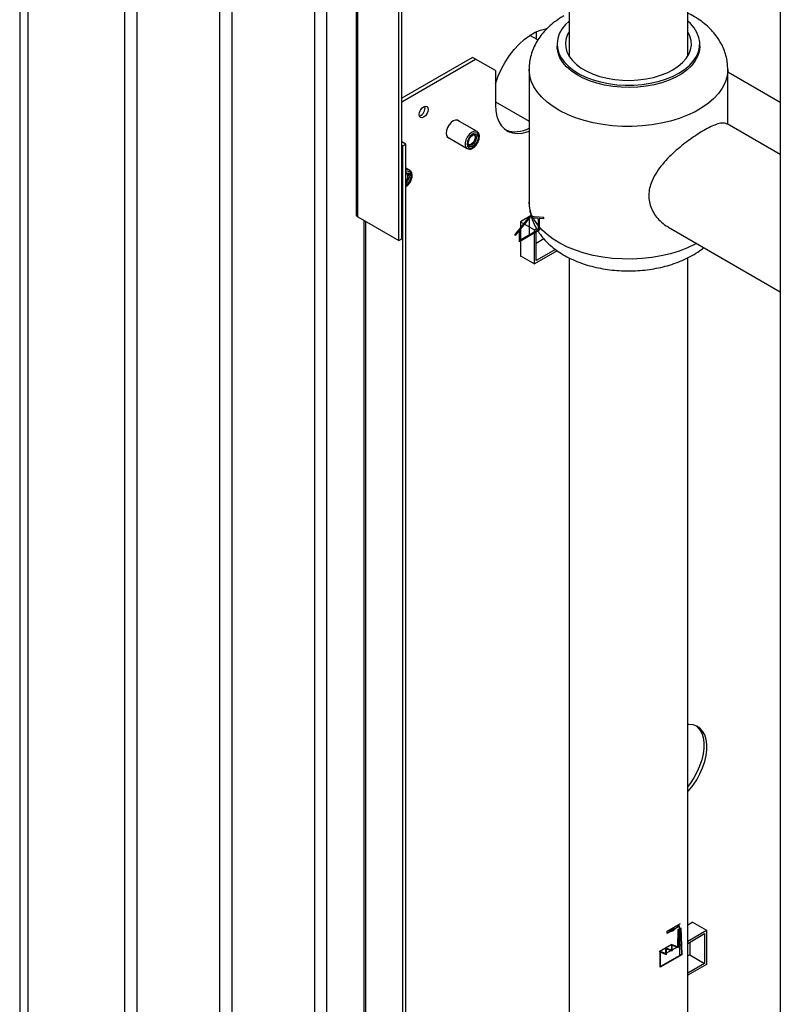
# Paper-space layout 'Blatt2' of a CAD drawing. Units: millimetres. Extents: x 0 to 420, y 0 to 297.
# Drawn here: x 325 to 352, y 95 to 131 of the extents above; entities that cross this region are included whole.
import ezdxf

# ---------------------------------------------------------------- set-up
doc = ezdxf.new("R2010")
doc.units = ezdxf.units.MM
doc.linetypes.add('CENTERX2', pattern=[20.32, 12.7, -2.54, 2.54, -2.54])

psp = doc.layouts.new('Blatt2')

# ---------------------------------------------------------------- linework, layer by layer
at = {"color": 7, "linetype": 'Continuous', "lineweight": 30}
for p, q in [((337.125, 142.623), (337.125, 123.651)), ((337.193, 123.557), (337.193, 142.501)), ((338.656, 122.712), (338.656, 139.88)), ((338.763, 122.774), (338.763, 139.819)), ((325.105, 138.49), (325.105, 91.213)), ((325.398, 138.082), (325.398, 90.804)), ((344.739, 136.369), (344.739, 129.299)), ((328.863, 88.804), (328.863, 136.082)), ((329.287, 135.837), (329.287, 88.559)), ((332.257, 86.845), (332.257, 134.123)), ((332.681, 133.878), (332.681, 86.6)), ((348.979, 129.299), (348.979, 133.921)), ((352.286, 132.441), (352.286, 70.424)), ((335.651, 84.886), (335.651, 132.163)), ((336.075, 131.918), (336.075, 84.641)), ((343.571, 129.908), (343.571, 130.175)), ((343.621, 129.879), (343.335, 130.044)), ((344.309, 129.734), (344.309, 129.653)), ((349.409, 129.653), (349.409, 129.734)), ((341.29, 129.254), (338.763, 127.795)), ((338.763, 127.673), (341.396, 129.193)), ((341.396, 129.193), (341.29, 129.254)), ((342.104, 128.785), (341.396, 129.193)), ((342.104, 128.785), (342.104, 127.56)), ((343.309, 128.836), (343.309, 124.1)), ((350.409, 126.867), (350.409, 128.836)), ((350.409, 128.744), (352.286, 127.66)), ((342.104, 127.672), (343.309, 126.976)), ((341.448, 126.608), (340.734, 127.02)), ((352.286, 125.783), (350.389, 126.878)), ((340.384, 126.414), (341.098, 126.002)), ((341.383, 126.409), (341.383, 126.41)), ((341.465, 126.596), (341.448, 126.608)), ((338.904, 126.162), (338.763, 126.244)), ((338.763, 126.122), (338.798, 126.101)), ((338.798, 126.101), (338.904, 126.162)), ((338.798, 82.824), (338.798, 126.101)), ((338.904, 82.886), (338.904, 126.162)), ((341.237, 126.157), (341.237, 126.157)), ((339.044, 125.22), (338.904, 125.301)), ((338.979, 125.021), (338.979, 125.022)), ((339.06, 125.208), (339.044, 125.22)), ((337.193, 123.557), (338.656, 122.712)), ((343.38, 123.606), (343.002, 123.387)), ((337.408, 123.433), (337.408, 86.811)), ((343.002, 123.387), (343.497, 123.102)), ((343.002, 123.387), (343.002, 122.155)), ((343.497, 123.102), (343.572, 123.145)), ((348.269, 123.206), (352.286, 120.887)), ((338.656, 122.712), (338.763, 122.774)), ((343.497, 121.877), (343.497, 123.102)), ((343.567, 123.061), (343.607, 123.084)), ((343.567, 121.999), (343.567, 123.061)), ((343.841, 122.77), (343.567, 122.612)), ((343.002, 122.163), (343.497, 121.877)), ((343.002, 122.155), (343.009, 122.159)), ((344.316, 122.35), (343.497, 121.877)), ((344.253, 122.395), (343.567, 121.999)), ((344.739, 122.098), (344.739, 87.897)), ((348.979, 81.558), (348.979, 122.098)), ((349.161, 98.364), (348.979, 98.259)), ((349.153, 98.36), (349.648, 98.074)), ((349.161, 98.356), (349.161, 98.364)), ((348.979, 97.688), (349.648, 98.074)), ((348.979, 97.606), (349.578, 97.952)), ((349.578, 97.952), (349.578, 96.89)), ((349.648, 98.074), (349.648, 96.849)), ((349.047, 97.646), (349.047, 97.196)), ((349.047, 97.196), (348.979, 97.157)), ((349.047, 97.196), (349.578, 96.89)), ((349.578, 96.89), (348.979, 96.545)), ((349.648, 96.849), (348.979, 96.463))]:
    psp.add_line(p, q, dxfattribs=at)
at = {"color": 7, "linetype": 'Continuous'}
for p, q in [((343.32, 123.577), (342.807, 122.94)), ((343.32, 123.53), (343.002, 123.134)), ((343.832, 123.532), (343.32, 123.577)), ((343.638, 123.502), (343.32, 123.53)), ((343.638, 123.502), (343.638, 123.102)), ((343.673, 123.499), (343.673, 123.081)), ((343.832, 123.484), (343.673, 123.499)), ((343.832, 123.484), (343.832, 123.532)), ((343.002, 122.734), (343.002, 123.134)), ((342.966, 123.09), (342.807, 122.893)), ((342.807, 122.893), (342.807, 122.94)), ((342.966, 122.673), (342.966, 123.09)), ((343.673, 123.081), (342.966, 122.673)), ((343.638, 123.102), (343.002, 122.734)), ((348.641, 98.105), (348.737, 98.16)), ((348.737, 98.16), (348.767, 97.198)), ((348.622, 97.481), (348.641, 98.105)), ((348.654, 98.096), (348.635, 97.455)), ((348.654, 98.096), (348.723, 98.136)), ((348.723, 98.136), (348.753, 97.206)), ((348.2, 97.238), (348.2, 97.442)), ((348.2, 97.442), (348.411, 97.36)), ((348.411, 97.36), (348.411, 97.564)), ((348.411, 97.564), (348.622, 97.481)), ((348.425, 97.333), (348.425, 97.537)), ((348.425, 97.537), (348.635, 97.455)), ((347.99, 96.749), (347.99, 97.321)), ((347.99, 97.321), (348.2, 97.238)), ((348.767, 97.198), (347.99, 96.749)), ((348.004, 97.294), (348.214, 97.211)), ((348.004, 96.774), (348.004, 97.294)), ((348.753, 97.206), (348.004, 96.774)), ((348.214, 97.211), (348.214, 97.415)), ((348.214, 97.415), (348.425, 97.333))]:
    psp.add_line(p, q, dxfattribs=at)
at = {"color": 7, "linetype": 'CENTERX2'}
for p, q in [((343.32, 122.877), (343.32, 123.53)), ((348.247, 98.041), (348.723, 98.315)), ((348.689, 98.214), (348.247, 97.959)), ((348.689, 98.133), (348.689, 98.214)), ((348.247, 97.959), (348.247, 98.041)), ((348.689, 98.133), (348.689, 97.153)), ((348.411, 97.564), (347.953, 97.3)), ((348.622, 97.481), (348.2, 97.238)), ((348.622, 97.481), (348.756, 97.559))]:
    psp.add_line(p, q, dxfattribs=at)
at = {"color": 1, "linetype": 'Continuous', "lineweight": 30}
psp.add_line((337.476, 86.772), (337.476, 123.394), dxfattribs=at)
at = {"color": 7, "linetype": 'Continuous', "lineweight": 30, "flags": 128}
for points in [[(344.739, 130.552), (344.608, 130.426), (344.482, 130.267), (344.389, 130.101), (344.332, 129.93), (344.309, 129.756), (344.323, 129.582), (344.372, 129.41), (344.456, 129.242), (344.573, 129.082), (344.723, 128.93), (344.903, 128.79), (345.11, 128.663), (345.342, 128.551), (345.595, 128.456), (345.866, 128.378), (346.15, 128.32), (346.445, 128.282), (346.746, 128.264), (347.048, 128.266), (347.347, 128.289), (347.64, 128.333), (347.921, 128.396), (348.188, 128.478), (348.436, 128.578), (348.662, 128.693)], [(348.662, 128.693), (348.863, 128.824), (349.035, 128.967), (349.177, 129.121), (349.286, 129.284), (349.362, 129.452), (349.402, 129.625), (349.406, 129.8), (349.375, 129.973), (349.308, 130.143), (349.207, 130.308), (349.074, 130.464), (348.979, 130.552)], [(342.104, 128.307), (342.116, 128.349), (342.206, 128.601), (342.319, 128.85), (342.452, 129.092), (342.604, 129.322), (342.771, 129.536), (342.95, 129.729), (343.138, 129.899), (343.332, 130.041), (343.527, 130.154), (343.721, 130.235), (343.909, 130.283), (343.942, 130.288)], [(344.739, 130.169), (344.698, 130.097), (344.637, 129.938), (344.61, 129.775), (344.619, 129.612), (344.663, 129.451), (344.742, 129.294), (344.854, 129.145), (344.998, 129.004), (345.171, 128.875), (345.371, 128.76), (345.594, 128.66), (345.837, 128.577), (346.097, 128.512), (346.368, 128.467), (346.647, 128.441), (346.93, 128.436), (347.211, 128.451), (347.487, 128.487), (347.752, 128.542), (348.004, 128.616), (348.238, 128.708), (348.45, 128.816)], [(348.45, 128.816), (348.637, 128.938), (348.796, 129.073), (348.924, 129.218), (349.02, 129.372), (349.081, 129.531), (349.108, 129.694), (349.099, 129.857), (349.055, 130.018), (348.979, 130.169)], [(349.409, 129.653), (349.409, 129.631), (349.386, 129.457), (349.328, 129.286), (349.236, 129.12), (349.11, 128.961), (348.953, 128.812), (348.766, 128.675), (348.552, 128.552), (348.315, 128.444), (348.057, 128.353), (347.782, 128.28), (347.494, 128.227), (347.198, 128.194), (346.897, 128.181), (346.595, 128.188), (346.297, 128.217), (346.006, 128.265), (345.728, 128.333), (345.466, 128.42), (345.223, 128.523), (345.003, 128.643), (344.809, 128.777), (344.644, 128.923), (344.51, 129.079), (344.409, 129.244), (344.343, 129.414), (344.311, 129.587), (344.309, 129.653)], [(339.699, 127.397), (339.687, 127.32), (339.653, 127.24), (339.601, 127.171), (339.54, 127.121), (339.479, 127.1), (339.428, 127.11), (339.393, 127.15), (339.381, 127.213), (339.393, 127.291), (339.428, 127.37), (339.479, 127.44), (339.54, 127.489), (339.601, 127.51), (339.653, 127.5), (339.687, 127.46), (339.699, 127.397)], [(342.104, 127.56), (342.117, 127.343), (342.157, 127.145), (342.222, 126.97), (342.312, 126.821), (342.425, 126.702), (342.558, 126.614), (342.71, 126.559), (342.877, 126.538), (343.056, 126.552), (343.244, 126.6), (343.309, 126.623)], [(340.818, 126.971), (340.807, 126.984), (340.751, 127.017), (340.68, 127.018), (340.601, 126.987), (340.522, 126.927), (340.451, 126.844), (340.395, 126.747), (340.359, 126.644), (340.346, 126.546), (340.359, 126.462), (340.395, 126.401), (340.451, 126.368), (340.468, 126.365)], [(341.473, 126.534), (341.417, 126.558), (341.348, 126.548), (341.274, 126.507), (341.205, 126.439), (341.148, 126.352), (341.11, 126.257), (341.096, 126.165), (341.108, 126.088), (341.144, 126.035), (341.199, 126.011), (341.268, 126.021), (341.342, 126.062), (341.412, 126.13), (341.469, 126.217), (341.506, 126.312), (341.52, 126.403), (341.508, 126.481), (341.473, 126.534)], [(341.171, 126.076), (341.139, 126.128), (341.132, 126.204), (341.152, 126.291), (341.196, 126.378), (341.257, 126.451), (341.326, 126.498), (341.392, 126.513), (341.445, 126.493), (341.477, 126.441), (341.484, 126.365), (341.464, 126.277), (341.42, 126.191), (341.359, 126.118), (341.29, 126.071), (341.224, 126.056), (341.171, 126.076)], [(341.357, 126.49), (341.372, 126.467), (341.383, 126.409), (341.372, 126.339), (341.34, 126.266), (341.293, 126.202), (341.238, 126.158), (341.182, 126.138), (341.155, 126.14)], [(341.292, 126.478), (341.292, 126.479), (341.347, 126.491), (341.391, 126.474), (341.417, 126.431), (341.423, 126.369), (341.406, 126.296), (341.37, 126.225), (341.319, 126.165), (341.263, 126.126), (341.208, 126.114), (341.164, 126.13), (341.164, 126.13)], [(341.164, 126.13), (341.137, 126.173), (341.132, 126.201)], [(338.904, 125.101), (338.922, 125.11), (338.988, 125.125), (339.041, 125.105), (339.073, 125.053), (339.08, 124.977), (339.06, 124.89), (339.016, 124.803), (338.955, 124.73), (338.904, 124.692)], [(338.904, 125.097), (338.943, 125.103), (338.987, 125.086), (339.013, 125.044), (339.019, 124.981), (339.002, 124.908), (338.966, 124.837), (338.915, 124.777), (338.904, 124.767)], [(348.979, 103.026), (349.021, 103.072), (349.167, 103.254), (349.299, 103.452), (349.414, 103.662), (349.51, 103.878), (349.583, 104.097), (349.633, 104.312), (349.658, 104.52), (349.658, 104.715), (349.633, 104.893), (349.583, 105.051), (349.51, 105.185), (349.414, 105.291), (349.299, 105.368), (349.167, 105.413), (349.021, 105.426), (348.979, 105.424)], [(349.275, 105.379), (349.308, 105.352), (349.403, 105.246), (349.477, 105.112), (349.527, 104.955), (349.552, 104.776), (349.552, 104.581), (349.527, 104.373), (349.477, 104.158), (349.403, 103.94), (349.308, 103.723), (349.193, 103.514), (349.061, 103.316), (348.979, 103.209)]]:
    psp.add_lwpolyline(points, dxfattribs=at)
at = {"color": 1, "linetype": 'Continuous', "lineweight": 30, "flags": 128}
for points in [[(350.409, 128.835), (350.406, 128.759), (350.376, 128.556), (350.31, 128.355), (350.21, 128.159), (350.076, 127.97), (349.911, 127.789), (349.715, 127.619), (349.491, 127.461), (349.241, 127.317), (348.967, 127.187), (348.672, 127.074), (348.359, 126.979), (348.031, 126.902), (347.692, 126.844), (347.344, 126.806), (346.992, 126.788), (346.638, 126.791), (346.286, 126.814), (345.94, 126.857), (345.603, 126.919), (345.279, 127.001), (344.97, 127.101), (344.68, 127.218), (344.412, 127.351), (344.168, 127.499), (343.951, 127.661), (343.763, 127.834), (343.605, 128.017), (343.48, 128.208), (343.388, 128.405), (343.331, 128.607), (343.309, 128.811), (343.309, 128.837)], [(341.448, 126.608), (341.403, 126.623), (341.328, 126.615), (341.247, 126.574), (341.168, 126.504), (341.101, 126.412), (341.052, 126.308), (341.028, 126.204), (341.03, 126.111), (341.058, 126.039), (341.1, 126.001)], [(338.904, 124.652), (338.938, 124.674), (339.007, 124.742), (339.064, 124.829), (339.102, 124.924), (339.116, 125.016), (339.104, 125.093), (339.068, 125.146)], [(349.299, 122.612), (349.241, 122.581), (348.967, 122.451), (348.672, 122.338), (348.359, 122.243), (348.031, 122.166), (347.692, 122.108), (347.344, 122.07), (346.992, 122.052), (346.638, 122.055), (346.286, 122.078), (345.94, 122.121), (345.603, 122.183), (345.279, 122.265), (344.97, 122.365), (344.68, 122.482), (344.412, 122.615), (344.168, 122.763), (343.951, 122.925), (343.763, 123.098), (343.605, 123.281), (343.48, 123.472), (343.388, 123.669), (343.331, 123.871), (343.309, 124.075), (343.309, 124.1)]]:
    psp.add_lwpolyline(points, dxfattribs=at)
at = {"color": 7, "linetype": 'Continuous', "flags": 128}
for points in [[(348.472, 98.148), (348.449, 98.124), (348.425, 98.102), (348.401, 98.085), (348.376, 98.071), (348.351, 98.062), (348.328, 98.058), (348.305, 98.058), (348.285, 98.063)], [(348.689, 98.214), (348.669, 98.229), (348.645, 98.238), (348.619, 98.239), (348.59, 98.234), (348.56, 98.221), (348.53, 98.202), (348.5, 98.178), (348.472, 98.148)], [(348.689, 98.214), (348.669, 98.214), (348.648, 98.21), (348.627, 98.202), (348.605, 98.191), (348.583, 98.177), (348.561, 98.16), (348.54, 98.14), (348.521, 98.117)], [(348.521, 98.117), (348.489, 98.083), (348.456, 98.055), (348.421, 98.035), (348.388, 98.023), (348.356, 98.02), (348.328, 98.026), (348.304, 98.04), (348.285, 98.063)]]:
    psp.add_lwpolyline(points, dxfattribs=at)
at = {"color": 7, "linetype": 'Continuous', "lineweight": 30}
for centre, radius, start, end in [((339.291, 127.449), 0.301, 288.8423, 11.163), ((342.822, 127.579), 0.978, 248.9911, 299.8511), ((338.742, 125), 0.234, 313.7805, 25.7184), ((337.24, 123.663), 0.116, 185.6948, 245.6253)]:
    psp.add_arc(centre, radius, start, end, dxfattribs=at)
at = {"color": 1, "linetype": 'Continuous', "lineweight": 30}
for centre, radius, start, end in [((338.974, 125.073), 0.163, 64.5876, 115.2884), ((338.99, 125.023), 0.147, 57.5028, 125.8003)]:
    psp.add_arc(centre, radius, start, end, dxfattribs=at)
at = {"color": 7, "linetype": 'Continuous', "lineweight": 30}
for points, knots in [([(344.556, 130.743), (344.506, 130.714), (344.368, 130.631), (344.159, 130.479), (343.945, 130.288), (343.765, 130.088), (343.614, 129.878), (343.488, 129.65), (343.392, 129.407), (343.333, 129.16), (343.307, 128.969), (343.311, 128.862), (343.312, 128.837)], [0, 0, 0, 0, 0.0689914, 0.1928046, 0.316205, 0.4250274, 0.5307302, 0.6450512, 0.7558322, 0.8632901, 0.9681783, 1, 1, 1, 1]), ([(350.406, 128.835), (350.405, 128.899), (350.403, 129.044), (350.363, 129.266), (350.293, 129.497), (350.194, 129.72), (350.067, 129.933), (349.913, 130.136), (349.731, 130.328), (349.523, 130.507), (349.287, 130.671), (349.104, 130.782), (348.995, 130.832), (348.979, 130.84)], [0, 0, 0, 0, 0.075959, 0.17043, 0.264836, 0.360027, 0.456818, 0.555935, 0.657912, 0.762957, 0.870843, 0.980913, 1, 1, 1, 1]), ([(350.387, 126.875), (350.359, 126.888), (350.295, 126.92), (350.15, 126.909), (349.96, 126.852), (349.736, 126.75), (349.499, 126.618), (349.25, 126.46), (349.003, 126.288), (348.752, 126.095), (348.5, 125.88), (348.252, 125.642), (348.016, 125.376), (347.811, 125.085), (347.67, 124.797), (347.596, 124.523), (347.579, 124.275), (347.614, 124.032), (347.697, 123.804), (347.824, 123.593), (347.996, 123.402), (348.148, 123.271), (348.252, 123.22), (348.272, 123.21)], [0, 0, 0, 0, 0.044244, 0.100538, 0.15877, 0.210074, 0.263258, 0.309057, 0.356169, 0.402525, 0.449977, 0.50153, 0.55433, 0.610566, 0.668697, 0.712352, 0.757249, 0.800919, 0.845833, 0.890332, 0.935794, 0.987516, 1, 1, 1, 1]), ([(341.102, 126.004), (341.115, 125.997), (341.147, 125.978), (341.212, 125.98), (341.286, 126.006), (341.361, 126.058), (341.43, 126.133), (341.486, 126.224), (341.524, 126.322), (341.539, 126.419), (341.529, 126.504), (341.502, 126.562), (341.477, 126.585), (341.469, 126.593)], [0, 0, 0, 0, 0.059092, 0.150448, 0.244697, 0.34531, 0.448129, 0.550763, 0.653676, 0.757558, 0.863349, 0.955399, 1, 1, 1, 1]), ([(338.904, 124.638), (338.921, 124.649), (338.964, 124.676), (339.026, 124.746), (339.082, 124.836), (339.119, 124.934), (339.135, 125.031), (339.125, 125.116), (339.098, 125.174), (339.073, 125.197), (339.065, 125.205)], [0, 0, 0, 0, 0.094703, 0.23688, 0.3788, 0.521107, 0.664754, 0.811041, 0.938326, 1, 1, 1, 1]), ([(343.312, 124.101), (343.312, 124.045), (343.313, 123.909), (343.349, 123.694), (343.416, 123.463), (343.512, 123.239), (343.636, 123.025), (343.787, 122.821), (343.966, 122.628), (344.172, 122.447), (344.404, 122.281), (344.661, 122.13), (344.939, 121.997), (345.234, 121.884), (345.544, 121.79), (345.864, 121.718), (346.191, 121.666), (346.524, 121.635), (346.859, 121.625), (347.194, 121.635), (347.527, 121.666), (347.855, 121.718), (348.176, 121.791), (348.487, 121.885), (348.787, 122), (349.071, 122.138), (349.331, 122.29), (349.483, 122.408), (349.556, 122.463)], [0, 0, 0, 0, 0.023996, 0.058404, 0.092755, 0.12736, 0.162518, 0.198497, 0.235502, 0.273623, 0.312793, 0.35279, 0.393295, 0.433981, 0.474602, 0.515077, 0.555394, 0.59559, 0.63572, 0.675855, 0.716058, 0.756394, 0.796943, 0.837774, 0.878942, 0.920459, 0.96226, 1, 1, 1, 1])]:
    psp.add_open_spline(points, degree=3, knots=knots, dxfattribs=at)

doc.saveas('drawing.dxf')
